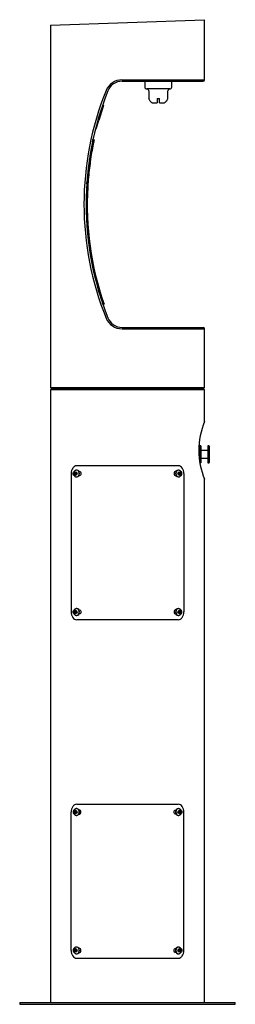
# Model space of a CAD drawing. Units: inches. Extents: x -7 to 7, y -32 to 32.
import ezdxf

# ---------------------------------------------------------------- set-up
doc = ezdxf.new("R2010")
doc.units = ezdxf.units.IN
doc.header["$MEASUREMENT"] = 0
for name, color, linetype in [('1000003657.C', 7, 'Continuous'), ('1000003660.E', 7, 'Continuous'), ('1000003945.A', 7, 'Continuous'), ('15040C.B', 7, 'Continuous'), ('28957C.B', 7, 'Continuous'), ('28958C.A', 7, 'Continuous'), ('45403C.A', 7, 'Continuous'), ('45663C.H', 7, 'Continuous'), ('70117C.D', 7, 'Continuous'), ('75535C.L', 7, 'Continuous')]:
    doc.layers.add(name, color=color, linetype=linetype)

# ---------------------------------------------------------------- blocks, each defined once
blk = doc.blocks.new('SE1')
at = {"layer": '75535C.L', "color": 7}
for start_param, end_param in [(0, 0.009831), (3.140899, 6.283185)]:
    blk.add_ellipse((-3.309, 2.5), major_axis=(0, 0.218), ratio=0.777146, start_param=start_param, end_param=end_param, dxfattribs=at)
blk = doc.blocks.new('SE')
at = {"layer": '75535C.L', "color": 7}
for p, q in [((-3.442, 2.5), (-3.407, 2.578)), ((-3.407, 2.578), (-3.338, 2.578)), ((-3.371, 2.578), (-3.406, 2.5)), ((-3.338, 2.578), (-3.302, 2.5)), ((-3.291, 2.719), (-3.309, 2.719)), ((-3.407, 2.422), (-3.442, 2.5)), ((-3.406, 2.5), (-3.442, 2.5)), ((-3.338, 2.422), (-3.407, 2.422)), ((-3.406, 2.5), (-3.371, 2.422)), ((-3.302, 2.5), (-3.338, 2.422)), ((-3.309, 2.282), (-3.291, 2.282))]:
    blk.add_line(p, q, dxfattribs=at)
blk.add_ellipse((-3.372, 2.5), major_axis=(0, 0.119), ratio=0.777146, dxfattribs=at)
blk.add_ellipse((-3.291, 2.5), major_axis=(0, 0.218), ratio=0.777146, start_param=3.141593, end_param=6.283185, dxfattribs=at)
for points, knots in [([(-3.312, 2.717), (-3.322, 2.717), (-3.344, 2.717), (-3.38, 2.705), (-3.416, 2.684), (-3.447, 2.656), (-3.472, 2.62), (-3.49, 2.579), (-3.5, 2.537), (-3.501, 2.512), (-3.502, 2.5)], [0, 0, 0, 0, 0.090613, 0.221995, 0.352415, 0.484079, 0.618592, 0.756571, 0.897667, 1, 1, 1, 1]), ([(-3.502, 2.5), (-3.501, 2.489), (-3.5, 2.465), (-3.491, 2.422), (-3.472, 2.379), (-3.444, 2.341), (-3.412, 2.313), (-3.375, 2.293), (-3.339, 2.282), (-3.318, 2.283), (-3.309, 2.283)], [0, 0, 0, 0, 0.089621, 0.234557, 0.381436, 0.529192, 0.65942, 0.787015, 0.925633, 1, 1, 1, 1])]:
    blk.add_open_spline(points, degree=3, knots=knots, dxfattribs=at)
blk.add_blockref('SE1', (0, 0))
blk = doc.blocks.new('SE2')
at = {"layer": '1000003657.C', "color": 7}
for p, q in [((-5, 31.651), (5, 32)), ((5, 28.09), (5, 32)), ((-5, 31.651), (-5, 8.09)), ((-0.357, 28.09), (5, 28.09)), ((-0.351, 28), (4.91, 28)), ((-0.357, 11.91), (5, 11.91)), ((-0.351, 12), (4.91, 12)), ((5, 8.09), (5, 11.91)), ((-5, 8.09), (5, 8.09)), ((-5, 8.09), (-4.91, 8)), ((4.91, 8), (5, 8.09))]:
    blk.add_line(p, q, dxfattribs=at)
for centre, radius, start, end in [((-0.363, 26.98), 1.11, 89.72754, 157.68995), ((-0.351, 27), 1, 90, 158.38173), ((4.91, 28.09), 0.09, 270, 0), ((16.926, 20), 19.754, 157.99503, 202.00497), ((17.312, 20), 20, 158.38173, 201.61827), ((-0.362, 13.02), 1.11, 202.32764, 270.25487), ((-0.351, 13), 1, 201.61827, 270), ((4.91, 11.91), 0.09, 0, 90)]:
    blk.add_arc(centre, radius, start, end, dxfattribs=at)
blk = doc.blocks.new('SE3')
at = {"layer": '15040C.B', "color": 7}
for p, q in [((1.125, 28), (1.125, 27.625)), ((2.875, 27.625), (2.875, 28)), ((2.75, 27.5), (1.25, 27.5)), ((1.375, 27.375), (1.375, 27)), ((2.625, 27), (2.625, 27.375)), ((1.396, 26.875), (1.391, 26.875)), ((1.6, 26.588), (1.92, 26.588)), ((1.92, 26.875), (2.08, 26.875)), ((1.92, 26.875), (1.92, 26.588)), ((2.08, 26.588), (2.08, 26.875)), ((2.08, 26.588), (2.4, 26.588)), ((2.604, 26.875), (2.609, 26.875))]:
    blk.add_line(p, q, dxfattribs=at)
for centre, radius, start, end in [((1.25, 27.625), 0.125, 180, 270), ((2.75, 27.625), 0.125, 270, 0), ((1.25, 27.375), 0.125, 0, 90), ((1.875, 27), 0.5, 180, 194.47751), ((2.125, 27), 0.5, 345.52249, 0), ((2.75, 27.375), 0.125, 90, 180)]:
    blk.add_arc(centre, radius, start, end, dxfattribs=at)
for points, knots in [([(1.6, 26.588), (1.587, 26.596), (1.575, 26.605), (1.56, 26.618), (1.557, 26.62), (1.551, 26.625), (1.548, 26.628), (1.54, 26.635), (1.535, 26.64), (1.508, 26.666), (1.489, 26.689), (1.454, 26.738), (1.439, 26.764), (1.414, 26.818), (1.404, 26.846), (1.396, 26.875)], [0, 0, 0, 0, 0.125, 0.125, 0.15625, 0.15625, 0.1875, 0.1875, 0.25, 0.25, 0.5, 0.5, 0.75, 0.75, 1, 1, 1, 1]), ([(2.604, 26.875), (2.596, 26.846), (2.586, 26.817), (2.567, 26.776), (2.56, 26.763), (2.544, 26.737), (2.536, 26.724), (2.51, 26.687), (2.49, 26.664), (2.463, 26.638), (2.458, 26.633), (2.449, 26.625), (2.446, 26.623), (2.441, 26.618), (2.438, 26.616), (2.424, 26.604), (2.412, 26.596), (2.4, 26.588)], [0, 0, 0, 0, 0.25, 0.25, 0.375, 0.375, 0.5, 0.5, 0.75, 0.75, 0.8125, 0.8125, 0.84375, 0.84375, 0.875, 0.875, 1, 1, 1, 1])]:
    blk.add_open_spline(points, degree=3, knots=knots, dxfattribs=at)
blk = doc.blocks.new('SE4')
at = {"layer": '28957C.B', "color": 7}
for p, q in [((-2.239, 24.21), (-2.166, 24.194)), ((-2.414, 22.807), (-2.488, 22.817)), ((-1.524, 13.503), (-1.595, 13.479))]:
    blk.add_line(p, q, dxfattribs=at)
for radius, start, end in [(19.925, 168.20885, 171.53662), (19.925, 167.8494, 168.20885), (19.925, 171.90234, 175.36302), (20, 171.53662, 171.90234), (19.925, 171.53662, 171.90234), (19.925, 175.36302, 197.59128), (20, 197.59665, 199.0292), (19.925, 197.59128, 199.0292)]:
    blk.add_arc((17.312, 20), radius, start, end, dxfattribs=at)
blk.add_open_spline([(-2.265, 24.087), (-2.264, 24.095), (-2.262, 24.103), (-2.259, 24.119), (-2.257, 24.127), (-2.254, 24.142), (-2.252, 24.149), (-2.25, 24.162), (-2.248, 24.168), (-2.246, 24.179), (-2.245, 24.185), (-2.243, 24.193), (-2.242, 24.197), (-2.241, 24.203), (-2.24, 24.206), (-2.24, 24.209), (-2.239, 24.21), (-2.239, 24.21)], degree=3, knots=[0, 0, 0, 0, 0.125, 0.125, 0.25, 0.25, 0.375, 0.375, 0.5, 0.5, 0.625, 0.625, 0.75, 0.75, 0.875, 0.875, 1, 1, 1, 1], dxfattribs=at)
blk = doc.blocks.new('SE5')
at = {"layer": '70117C.D', "color": 7}
for p, q in [((-2.643, 21.329), (-2.63, 21.516)), ((-2.638, 21.41), (-2.638, 21.41)), ((-2.636, 21.436), (-2.636, 21.436))]:
    blk.add_line(p, q, dxfattribs=at)
blk = doc.blocks.new('SE6')
at = {"layer": '70117C.D', "color": 7}
for p, q in [((-2.174, 15.495), (-2.215, 15.678)), ((-2.197, 15.599), (-2.197, 15.599)), ((-2.192, 15.574), (-2.192, 15.574))]:
    blk.add_line(p, q, dxfattribs=at)
blk = doc.blocks.new('SE7')
at = {"layer": '28958C.A', "color": 7}
for p, q in [((-1.576, 26.368), (-1.856, 25.453)), ((-1.55, 26.453), (-1.611, 26.472)), ((-1.55, 26.453), (-1.576, 26.368)), ((-2.025, 24.899), (-1.856, 25.453)), ((-2.073, 24.914), (-2.025, 24.899))]:
    blk.add_line(p, q, dxfattribs=at)
blk = doc.blocks.new('SE8')
at = {"layer": '1000003660.E', "color": 7}
for p, q in [((3.293, 3.001), (-3.293, 3.001)), ((-3.161, 2.641), (-3.141, 2.641)), ((3.161, 2.641), (3.141, 2.641)), ((-3.66, 2.501), (-3.66, -6.499)), ((-3.141, 2.36), (-3.16, 2.36)), ((3.141, 2.36), (3.16, 2.36)), ((3.66, 2.501), (3.66, -6.499)), ((-3.161, -6.359), (-3.141, -6.359)), ((3.161, -6.359), (3.141, -6.359)), ((3.293, -6.999), (-3.293, -6.999)), ((-3.141, -6.64), (-3.16, -6.64)), ((3.141, -6.64), (3.16, -6.64))]:
    blk.add_line(p, q, dxfattribs=at)
for points, knots in [([(-3.293, 3.001), (-3.343, 3.001), (-3.392, 2.988), (-3.46, 2.95), (-3.481, 2.935), (-3.521, 2.899), (-3.539, 2.877), (-3.589, 2.808), (-3.615, 2.753), (-3.651, 2.632), (-3.66, 2.567), (-3.66, 2.501)], [0, 0, 0, 0, 0.25, 0.25, 0.375, 0.375, 0.5, 0.5, 0.75, 0.75, 1, 1, 1, 1]), ([(-3.461, 2.367), (-3.477, 2.374), (-3.491, 2.386), (-3.521, 2.427), (-3.532, 2.464), (-3.532, 2.537), (-3.521, 2.574), (-3.491, 2.615), (-3.477, 2.627), (-3.462, 2.633)], [0.1015947, 0.1015947, 0.1015947, 0.1015947, 0.25, 0.25, 0.5, 0.5, 0.75, 0.75, 0.895018, 0.895018, 0.895018, 0.895018]), ([(-3.141, 2.641), (-3.111, 2.641), (-3.082, 2.627), (-3.037, 2.575), (-3.024, 2.538), (-3.023, 2.463), (-3.037, 2.426), (-3.082, 2.374), (-3.111, 2.36), (-3.141, 2.36)], [0, 0, 0, 0, 0.25, 0.25, 0.5, 0.5, 0.75, 0.75, 1, 1, 1, 1]), ([(3.141, 2.641), (3.111, 2.641), (3.082, 2.627), (3.037, 2.575), (3.024, 2.538), (3.023, 2.463), (3.037, 2.426), (3.082, 2.374), (3.111, 2.36), (3.141, 2.36)], [0, 0, 0, 0, 0.25, 0.25, 0.5, 0.5, 0.75, 0.75, 1, 1, 1, 1]), ([(3.66, 2.501), (3.66, 2.567), (3.651, 2.631), (3.624, 2.722), (3.614, 2.751), (3.588, 2.805), (3.573, 2.831), (3.523, 2.9), (3.482, 2.938), (3.393, 2.987), (3.343, 3.001), (3.293, 3.001)], [0, 0, 0, 0, 0.25, 0.25, 0.375, 0.375, 0.5, 0.5, 0.75, 0.75, 1, 1, 1, 1]), ([(3.463, 2.368), (3.477, 2.375), (3.491, 2.386), (3.521, 2.427), (3.532, 2.464), (3.532, 2.537), (3.521, 2.574), (3.491, 2.615), (3.478, 2.626), (3.463, 2.633)], [0.1055486, 0.1055486, 0.1055486, 0.1055486, 0.25, 0.25, 0.5, 0.5, 0.75, 0.75, 0.8925478, 0.8925478, 0.8925478, 0.8925478]), ([(-3.461, -6.633), (-3.477, -6.626), (-3.491, -6.614), (-3.521, -6.573), (-3.532, -6.536), (-3.532, -6.463), (-3.521, -6.426), (-3.491, -6.385), (-3.477, -6.373), (-3.462, -6.367)], [0.1015947, 0.1015947, 0.1015947, 0.1015947, 0.25, 0.25, 0.5, 0.5, 0.75, 0.75, 0.895018, 0.895018, 0.895018, 0.895018]), ([(-3.141, -6.359), (-3.111, -6.359), (-3.082, -6.373), (-3.037, -6.425), (-3.024, -6.462), (-3.023, -6.537), (-3.037, -6.574), (-3.082, -6.626), (-3.111, -6.64), (-3.141, -6.64)], [0, 0, 0, 0, 0.25, 0.25, 0.5, 0.5, 0.75, 0.75, 1, 1, 1, 1]), ([(3.141, -6.359), (3.111, -6.359), (3.082, -6.373), (3.037, -6.425), (3.024, -6.462), (3.023, -6.537), (3.037, -6.574), (3.082, -6.626), (3.111, -6.64), (3.141, -6.64)], [0, 0, 0, 0, 0.25, 0.25, 0.5, 0.5, 0.75, 0.75, 1, 1, 1, 1]), ([(3.463, -6.632), (3.477, -6.625), (3.491, -6.614), (3.521, -6.573), (3.532, -6.536), (3.532, -6.463), (3.521, -6.426), (3.491, -6.385), (3.478, -6.374), (3.463, -6.367)], [0.1055486, 0.1055486, 0.1055486, 0.1055486, 0.25, 0.25, 0.5, 0.5, 0.75, 0.75, 0.8925478, 0.8925478, 0.8925478, 0.8925478]), ([(-3.66, -6.499), (-3.66, -6.566), (-3.651, -6.63), (-3.624, -6.721), (-3.614, -6.75), (-3.588, -6.804), (-3.573, -6.83), (-3.523, -6.899), (-3.482, -6.937), (-3.393, -6.986), (-3.343, -6.999), (-3.293, -6.999)], [0, 0, 0, 0, 0.25, 0.25, 0.375, 0.375, 0.5, 0.5, 0.75, 0.75, 1, 1, 1, 1]), ([(3.293, -6.999), (3.343, -6.999), (3.392, -6.987), (3.46, -6.949), (3.481, -6.934), (3.521, -6.898), (3.539, -6.876), (3.589, -6.807), (3.615, -6.752), (3.651, -6.631), (3.66, -6.566), (3.66, -6.499)], [0, 0, 0, 0, 0.25, 0.25, 0.375, 0.375, 0.5, 0.5, 0.75, 0.75, 1, 1, 1, 1])]:
    blk.add_open_spline(points, degree=3, knots=knots, dxfattribs=at)
blk = doc.blocks.new('SE9')
at = {"layer": '1000003660.E', "color": 7}
for p, q in [((-3.293, -19), (3.293, -19)), ((-3.66, -28.5), (-3.66, -19.5)), ((-3.141, -19.36), (-3.161, -19.36)), ((-3.161, -19.641), (-3.141, -19.641)), ((3.141, -19.36), (3.161, -19.36)), ((3.161, -19.641), (3.141, -19.641)), ((3.66, -28.5), (3.66, -19.5)), ((-3.141, -28.36), (-3.161, -28.36)), ((-3.161, -28.64), (-3.141, -28.64)), ((3.141, -28.36), (3.161, -28.36)), ((3.161, -28.64), (3.141, -28.64)), ((-3.293, -29), (3.293, -29))]:
    blk.add_line(p, q, dxfattribs=at)
for points, knots in [([(-3.293, -19), (-3.343, -19), (-3.392, -19.013), (-3.46, -19.05), (-3.481, -19.066), (-3.521, -19.102), (-3.539, -19.123), (-3.589, -19.192), (-3.615, -19.248), (-3.651, -19.368), (-3.66, -19.434), (-3.66, -19.5)], [0, 0, 0, 0, 0.25, 0.25, 0.375, 0.375, 0.5, 0.5, 0.75, 0.75, 1, 1, 1, 1]), ([(3.66, -19.5), (3.66, -19.434), (3.651, -19.369), (3.624, -19.278), (3.614, -19.249), (3.588, -19.195), (3.573, -19.169), (3.523, -19.1), (3.482, -19.063), (3.393, -19.013), (3.343, -19), (3.293, -19)], [0, 0, 0, 0, 0.25, 0.25, 0.375, 0.375, 0.5, 0.5, 0.75, 0.75, 1, 1, 1, 1]), ([(-3.461, -19.367), (-3.477, -19.373), (-3.491, -19.385), (-3.521, -19.426), (-3.532, -19.463), (-3.532, -19.537), (-3.521, -19.573), (-3.491, -19.615), (-3.477, -19.626), (-3.463, -19.633)], [0.100906, 0.100906, 0.100906, 0.100906, 0.25, 0.25, 0.5, 0.5, 0.75, 0.75, 0.8940603, 0.8940603, 0.8940603, 0.8940603]), ([(-3.141, -19.641), (-3.111, -19.641), (-3.082, -19.626), (-3.037, -19.575), (-3.024, -19.538), (-3.023, -19.463), (-3.037, -19.425), (-3.082, -19.374), (-3.111, -19.36), (-3.141, -19.36)], [0, 0, 0, 0, 0.25, 0.25, 0.5, 0.5, 0.75, 0.75, 1, 1, 1, 1]), ([(3.141, -19.641), (3.111, -19.641), (3.082, -19.626), (3.037, -19.575), (3.024, -19.538), (3.023, -19.463), (3.037, -19.425), (3.082, -19.374), (3.111, -19.36), (3.141, -19.36)], [0, 0, 0, 0, 0.25, 0.25, 0.5, 0.5, 0.75, 0.75, 1, 1, 1, 1]), ([(3.462, -19.367), (3.477, -19.374), (3.491, -19.385), (3.521, -19.426), (3.532, -19.463), (3.532, -19.537), (3.521, -19.573), (3.491, -19.614), (3.478, -19.625), (3.464, -19.632)], [0.1037804, 0.1037804, 0.1037804, 0.1037804, 0.25, 0.25, 0.5, 0.5, 0.75, 0.75, 0.8887975, 0.8887975, 0.8887975, 0.8887975]), ([(-3.66, -28.5), (-3.66, -28.566), (-3.651, -28.631), (-3.624, -28.722), (-3.614, -28.751), (-3.588, -28.805), (-3.573, -28.831), (-3.523, -28.9), (-3.482, -28.937), (-3.393, -28.987), (-3.343, -29), (-3.293, -29)], [0, 0, 0, 0, 0.25, 0.25, 0.375, 0.375, 0.5, 0.5, 0.75, 0.75, 1, 1, 1, 1]), ([(-3.461, -28.367), (-3.477, -28.373), (-3.491, -28.385), (-3.521, -28.426), (-3.532, -28.463), (-3.532, -28.537), (-3.521, -28.573), (-3.491, -28.615), (-3.477, -28.626), (-3.463, -28.633)], [0.100906, 0.100906, 0.100906, 0.100906, 0.25, 0.25, 0.5, 0.5, 0.75, 0.75, 0.8940603, 0.8940603, 0.8940603, 0.8940603]), ([(-3.141, -28.64), (-3.111, -28.64), (-3.082, -28.626), (-3.037, -28.575), (-3.024, -28.538), (-3.023, -28.463), (-3.037, -28.425), (-3.082, -28.374), (-3.111, -28.36), (-3.141, -28.36)], [0, 0, 0, 0, 0.25, 0.25, 0.5, 0.5, 0.75, 0.75, 1, 1, 1, 1]), ([(3.141, -28.64), (3.111, -28.64), (3.082, -28.626), (3.037, -28.575), (3.024, -28.538), (3.023, -28.463), (3.037, -28.425), (3.082, -28.374), (3.111, -28.36), (3.141, -28.36)], [0, 0, 0, 0, 0.25, 0.25, 0.5, 0.5, 0.75, 0.75, 1, 1, 1, 1]), ([(3.293, -29), (3.343, -29), (3.392, -28.987), (3.46, -28.95), (3.481, -28.934), (3.521, -28.898), (3.539, -28.877), (3.589, -28.808), (3.615, -28.752), (3.651, -28.632), (3.66, -28.566), (3.66, -28.5)], [0, 0, 0, 0, 0.25, 0.25, 0.375, 0.375, 0.5, 0.5, 0.75, 0.75, 1, 1, 1, 1]), ([(3.462, -28.367), (3.477, -28.374), (3.491, -28.385), (3.521, -28.426), (3.532, -28.463), (3.532, -28.537), (3.521, -28.573), (3.491, -28.614), (3.478, -28.625), (3.464, -28.632)], [0.1037804, 0.1037804, 0.1037804, 0.1037804, 0.25, 0.25, 0.5, 0.5, 0.75, 0.75, 0.8887975, 0.8887975, 0.8887975, 0.8887975])]:
    blk.add_open_spline(points, degree=3, knots=knots, dxfattribs=at)
blk = doc.blocks.new('SE11')
at = {"layer": '75535C.L', "color": 7}
for start_param, end_param in [(0, 0.009831), (3.140899, 6.283185)]:
    blk.add_ellipse((-3.309, -28.5), major_axis=(0, 0.218), ratio=0.777146, start_param=start_param, end_param=end_param, dxfattribs=at)
blk = doc.blocks.new('SE10')
at = {"layer": '75535C.L', "color": 7}
for p, q in [((-3.442, -28.5), (-3.407, -28.422)), ((-3.407, -28.578), (-3.442, -28.5)), ((-3.406, -28.5), (-3.442, -28.5)), ((-3.407, -28.422), (-3.338, -28.422)), ((-3.338, -28.578), (-3.407, -28.578)), ((-3.371, -28.422), (-3.406, -28.5)), ((-3.406, -28.5), (-3.371, -28.578)), ((-3.338, -28.422), (-3.302, -28.5)), ((-3.302, -28.5), (-3.338, -28.578)), ((-3.291, -28.282), (-3.309, -28.282)), ((-3.309, -28.718), (-3.291, -28.718))]:
    blk.add_line(p, q, dxfattribs=at)
blk.add_ellipse((-3.372, -28.5), major_axis=(0, -0.119), ratio=0.777146, dxfattribs=at)
blk.add_ellipse((-3.291, -28.5), major_axis=(0, 0.218), ratio=0.777146, start_param=3.141593, end_param=6.283185, dxfattribs=at)
for points, knots in [([(-3.312, -28.283), (-3.322, -28.283), (-3.344, -28.283), (-3.38, -28.295), (-3.416, -28.316), (-3.447, -28.344), (-3.472, -28.38), (-3.49, -28.421), (-3.5, -28.463), (-3.501, -28.488), (-3.502, -28.5)], [0, 0, 0, 0, 0.090613, 0.221995, 0.352415, 0.484079, 0.618592, 0.756571, 0.897667, 1, 1, 1, 1]), ([(-3.502, -28.5), (-3.501, -28.511), (-3.5, -28.535), (-3.491, -28.578), (-3.472, -28.621), (-3.444, -28.659), (-3.412, -28.687), (-3.375, -28.707), (-3.339, -28.718), (-3.318, -28.717), (-3.309, -28.717)], [0, 0, 0, 0, 0.089621, 0.234557, 0.381436, 0.529192, 0.65942, 0.787015, 0.925633, 1, 1, 1, 1])]:
    blk.add_open_spline(points, degree=3, knots=knots, dxfattribs=at)
blk.add_blockref('SE11', (0, 0))
blk = doc.blocks.new('SE12')
at = {"layer": '75535C.L', "color": 7}
for p, q in [((3.309, -28.281), (3.291, -28.281)), ((3.291, -28.718), (3.309, -28.718)), ((3.302, -28.5), (3.338, -28.422)), ((3.338, -28.578), (3.302, -28.5)), ((3.338, -28.422), (3.407, -28.422)), ((3.407, -28.578), (3.338, -28.578)), ((3.406, -28.5), (3.371, -28.422)), ((3.371, -28.578), (3.406, -28.5)), ((3.406, -28.5), (3.442, -28.5)), ((3.407, -28.422), (3.442, -28.5)), ((3.442, -28.5), (3.407, -28.578))]:
    blk.add_line(p, q, dxfattribs=at)
for centre, start_param, end_param in [((3.291, -28.5), 0, 3.141593), ((3.309, -28.5), 0.009831, 3.140899)]:
    blk.add_ellipse(centre, major_axis=(0, 0.218), ratio=0.777146, start_param=start_param, end_param=end_param, dxfattribs=at)
blk.add_ellipse((3.372, -28.5), major_axis=(0, 0.119), ratio=0.777146, dxfattribs=at)
blk.add_open_spline([(3.309, -28.717), (3.316, -28.718), (3.335, -28.718), (3.369, -28.709), (3.406, -28.691), (3.439, -28.664), (3.466, -28.631), (3.486, -28.591), (3.499, -28.547), (3.503, -28.5), (3.498, -28.452), (3.485, -28.405), (3.462, -28.364), (3.434, -28.331), (3.401, -28.306), (3.363, -28.289), (3.33, -28.281), (3.312, -28.282), (3.307, -28.283)], degree=3, knots=[0, 0, 0, 0, 0.029896, 0.095234, 0.159784, 0.224664, 0.290773, 0.358566, 0.427986, 0.49869, 0.570412, 0.643072, 0.716501, 0.782368, 0.846814, 0.910052, 0.978437, 1, 1, 1, 1], dxfattribs=at)
blk = doc.blocks.new('SE13')
at = {"layer": '75535C.L', "color": 7}
for p, q in [((3.309, -19.281), (3.291, -19.281)), ((3.291, -19.718), (3.309, -19.718)), ((3.302, -19.5), (3.338, -19.422)), ((3.338, -19.578), (3.302, -19.5)), ((3.338, -19.422), (3.407, -19.422)), ((3.407, -19.578), (3.338, -19.578)), ((3.406, -19.5), (3.371, -19.422)), ((3.371, -19.578), (3.406, -19.5)), ((3.406, -19.5), (3.442, -19.5)), ((3.407, -19.422), (3.442, -19.5)), ((3.442, -19.5), (3.407, -19.578))]:
    blk.add_line(p, q, dxfattribs=at)
for centre, start_param, end_param in [((3.291, -19.5), 0, 3.141593), ((3.309, -19.5), 0.009831, 3.140899)]:
    blk.add_ellipse(centre, major_axis=(0, 0.218), ratio=0.777146, start_param=start_param, end_param=end_param, dxfattribs=at)
blk.add_ellipse((3.372, -19.5), major_axis=(0, 0.119), ratio=0.777146, dxfattribs=at)
blk.add_open_spline([(3.309, -19.717), (3.316, -19.718), (3.335, -19.718), (3.369, -19.709), (3.406, -19.691), (3.439, -19.664), (3.466, -19.631), (3.486, -19.591), (3.499, -19.547), (3.503, -19.5), (3.498, -19.452), (3.485, -19.405), (3.462, -19.364), (3.434, -19.331), (3.401, -19.306), (3.363, -19.289), (3.33, -19.281), (3.312, -19.282), (3.307, -19.283)], degree=3, knots=[0, 0, 0, 0, 0.029896, 0.095234, 0.159784, 0.224664, 0.290773, 0.358566, 0.427986, 0.49869, 0.570412, 0.643072, 0.716501, 0.782368, 0.846814, 0.910052, 0.978437, 1, 1, 1, 1], dxfattribs=at)
blk = doc.blocks.new('SE15')
at = {"layer": '75535C.L', "color": 7}
for start_param, end_param in [(0, 3.151424), (6.282492, 6.283185)]:
    blk.add_ellipse((-3.309, -19.5), major_axis=(0, -0.218), ratio=0.777146, start_param=start_param, end_param=end_param, dxfattribs=at)
blk = doc.blocks.new('SE14')
at = {"layer": '75535C.L', "color": 7}
for p, q in [((-3.442, -19.5), (-3.407, -19.422)), ((-3.407, -19.578), (-3.442, -19.5)), ((-3.406, -19.5), (-3.442, -19.5)), ((-3.407, -19.422), (-3.338, -19.422)), ((-3.338, -19.578), (-3.407, -19.578)), ((-3.371, -19.422), (-3.406, -19.5)), ((-3.406, -19.5), (-3.371, -19.578)), ((-3.338, -19.422), (-3.302, -19.5)), ((-3.302, -19.5), (-3.338, -19.578)), ((-3.291, -19.282), (-3.309, -19.282)), ((-3.309, -19.718), (-3.291, -19.718))]:
    blk.add_line(p, q, dxfattribs=at)
blk.add_ellipse((-3.372, -19.5), major_axis=(0, 0.119), ratio=0.777146, dxfattribs=at)
blk.add_ellipse((-3.291, -19.5), major_axis=(0, -0.218), ratio=0.777146, start_param=0, end_param=3.141593, dxfattribs=at)
for points, knots in [([(-3.312, -19.283), (-3.322, -19.283), (-3.344, -19.283), (-3.38, -19.295), (-3.416, -19.316), (-3.447, -19.344), (-3.472, -19.38), (-3.49, -19.421), (-3.5, -19.463), (-3.501, -19.488), (-3.502, -19.5)], [0, 0, 0, 0, 0.090613, 0.221995, 0.352415, 0.484079, 0.618592, 0.756571, 0.897667, 1, 1, 1, 1]), ([(-3.502, -19.5), (-3.501, -19.511), (-3.5, -19.535), (-3.491, -19.578), (-3.472, -19.621), (-3.444, -19.659), (-3.412, -19.687), (-3.375, -19.707), (-3.339, -19.718), (-3.318, -19.717), (-3.309, -19.717)], [0, 0, 0, 0, 0.089621, 0.234557, 0.381436, 0.529192, 0.65942, 0.787015, 0.925633, 1, 1, 1, 1])]:
    blk.add_open_spline(points, degree=3, knots=knots, dxfattribs=at)
blk.add_blockref('SE15', (0, 0))
blk = doc.blocks.new('SE16')
at = {"layer": '75535C.L', "color": 7}
for p, q in [((3.309, -6.281), (3.291, -6.281)), ((3.291, -6.718), (3.309, -6.718)), ((3.302, -6.5), (3.338, -6.422)), ((3.338, -6.578), (3.302, -6.5)), ((3.338, -6.422), (3.407, -6.422)), ((3.407, -6.578), (3.338, -6.578)), ((3.406, -6.5), (3.371, -6.422)), ((3.371, -6.578), (3.406, -6.5)), ((3.406, -6.5), (3.442, -6.5)), ((3.407, -6.422), (3.442, -6.5)), ((3.442, -6.5), (3.407, -6.578))]:
    blk.add_line(p, q, dxfattribs=at)
for centre, start_param, end_param in [((3.291, -6.5), 3.141593, 6.283185), ((3.309, -6.5), 3.151424, 6.282492)]:
    blk.add_ellipse(centre, major_axis=(0, -0.218), ratio=0.777146, start_param=start_param, end_param=end_param, dxfattribs=at)
blk.add_ellipse((3.372, -6.5), major_axis=(0, -0.119), ratio=0.777146, dxfattribs=at)
blk.add_open_spline([(3.309, -6.717), (3.316, -6.718), (3.335, -6.718), (3.369, -6.709), (3.406, -6.691), (3.439, -6.664), (3.466, -6.631), (3.486, -6.591), (3.499, -6.547), (3.503, -6.5), (3.498, -6.452), (3.485, -6.405), (3.462, -6.364), (3.434, -6.331), (3.401, -6.306), (3.363, -6.289), (3.33, -6.281), (3.312, -6.282), (3.307, -6.283)], degree=3, knots=[0, 0, 0, 0, 0.029896, 0.095234, 0.159784, 0.224664, 0.290773, 0.358566, 0.427986, 0.49869, 0.570412, 0.643072, 0.716501, 0.782368, 0.846814, 0.910052, 0.978437, 1, 1, 1, 1], dxfattribs=at)
blk = doc.blocks.new('SE17')
at = {"layer": '75535C.L', "color": 7}
for p, q in [((3.309, 2.719), (3.291, 2.719)), ((3.302, 2.5), (3.338, 2.578)), ((3.338, 2.578), (3.407, 2.578)), ((3.406, 2.5), (3.371, 2.578)), ((3.407, 2.578), (3.442, 2.5)), ((3.291, 2.282), (3.309, 2.282)), ((3.338, 2.422), (3.302, 2.5)), ((3.407, 2.422), (3.338, 2.422)), ((3.371, 2.422), (3.406, 2.5)), ((3.406, 2.5), (3.442, 2.5)), ((3.442, 2.5), (3.407, 2.422))]:
    blk.add_line(p, q, dxfattribs=at)
for centre, start_param, end_param in [((3.291, 2.5), 3.141593, 6.283185), ((3.309, 2.5), 3.151424, 6.282492)]:
    blk.add_ellipse(centre, major_axis=(0, -0.218), ratio=0.777146, start_param=start_param, end_param=end_param, dxfattribs=at)
blk.add_ellipse((3.372, 2.5), major_axis=(0, -0.119), ratio=0.777146, dxfattribs=at)
blk.add_open_spline([(3.309, 2.283), (3.316, 2.282), (3.335, 2.282), (3.369, 2.291), (3.406, 2.309), (3.439, 2.336), (3.466, 2.369), (3.486, 2.409), (3.499, 2.453), (3.503, 2.5), (3.498, 2.548), (3.485, 2.595), (3.462, 2.636), (3.434, 2.669), (3.401, 2.694), (3.363, 2.711), (3.33, 2.719), (3.312, 2.718), (3.307, 2.717)], degree=3, knots=[0, 0, 0, 0, 0.029896, 0.095234, 0.159784, 0.224664, 0.290773, 0.358566, 0.427986, 0.49869, 0.570412, 0.643072, 0.716501, 0.782368, 0.846814, 0.910052, 0.978437, 1, 1, 1, 1], dxfattribs=at)
blk = doc.blocks.new('SE19')
at = {"layer": '75535C.L', "color": 7}
for start_param, end_param in [(0, 0.009831), (3.140899, 6.283185)]:
    blk.add_ellipse((-3.309, -6.5), major_axis=(0, 0.218), ratio=0.777146, start_param=start_param, end_param=end_param, dxfattribs=at)
blk = doc.blocks.new('SE18')
at = {"layer": '75535C.L', "color": 7}
for p, q in [((-3.291, -6.281), (-3.309, -6.281)), ((-3.442, -6.5), (-3.407, -6.422)), ((-3.407, -6.578), (-3.442, -6.5)), ((-3.406, -6.5), (-3.442, -6.5)), ((-3.407, -6.422), (-3.338, -6.422)), ((-3.338, -6.578), (-3.407, -6.578)), ((-3.371, -6.422), (-3.406, -6.5)), ((-3.406, -6.5), (-3.371, -6.578)), ((-3.338, -6.422), (-3.302, -6.5)), ((-3.302, -6.5), (-3.338, -6.578)), ((-3.309, -6.718), (-3.291, -6.718))]:
    blk.add_line(p, q, dxfattribs=at)
blk.add_ellipse((-3.372, -6.5), major_axis=(0, 0.119), ratio=0.777146, dxfattribs=at)
blk.add_ellipse((-3.291, -6.5), major_axis=(0, 0.218), ratio=0.777146, start_param=3.141593, end_param=6.283185, dxfattribs=at)
for points, knots in [([(-3.312, -6.283), (-3.322, -6.283), (-3.344, -6.283), (-3.38, -6.295), (-3.416, -6.316), (-3.447, -6.344), (-3.472, -6.38), (-3.49, -6.421), (-3.5, -6.463), (-3.501, -6.488), (-3.502, -6.5)], [0, 0, 0, 0, 0.090613, 0.221995, 0.352415, 0.484079, 0.618592, 0.756571, 0.897667, 1, 1, 1, 1]), ([(-3.502, -6.5), (-3.501, -6.511), (-3.5, -6.535), (-3.491, -6.578), (-3.472, -6.621), (-3.444, -6.659), (-3.412, -6.687), (-3.375, -6.707), (-3.339, -6.718), (-3.318, -6.717), (-3.309, -6.717)], [0, 0, 0, 0, 0.089621, 0.234557, 0.381436, 0.529192, 0.65942, 0.787015, 0.925633, 1, 1, 1, 1])]:
    blk.add_open_spline(points, degree=3, knots=knots, dxfattribs=at)
blk.add_blockref('SE19', (0, 0))
blk = doc.blocks.new('SE20')
at = {"layer": '1000003945.A', "color": 7}
for p, q in [((-4.94, 8), (-5, 7.94)), ((5, 7.94), (-5, 7.94)), ((-5, 7.94), (-5, -31.875)), ((-4.94, 8), (4.94, 8)), ((5, 7.94), (4.94, 8)), ((5, 5.874), (5, 7.94)), ((5, -31.875), (5, 2.125)), ((-7, -31.875), (7, -31.875)), ((-7, -31.875), (-7, -32)), ((-7, -32), (7, -32)), ((7, -32), (7, -31.875))]:
    blk.add_line(p, q, dxfattribs=at)
blk.add_arc((9.642, 4), 5.007, 158.00707, 201.99293, dxfattribs=at)
blk = doc.blocks.new('SE21')
at = {"layer": '45663C.H', "color": 7}
blk.add_line((4.653, 4.395), (4.653, 3.601), dxfattribs=at)
blk = doc.blocks.new('SE22')
at = {"layer": '45403C.A', "color": 7}
for p, q in [((4.752, 4.31), (4.653, 4.31)), ((4.752, 3.19), (4.752, 4.31)), ((4.767, 4.295), (4.767, 3.205)), ((5.217, 4), (4.767, 4)), ((5.217, 4.295), (5.217, 3.205)), ((5.297, 4.295), (5.217, 4.295)), ((5.312, 4.28), (5.312, 3.22)), ((4.767, 3.5), (5.217, 3.5)), ((5.217, 3.205), (5.297, 3.205)), ((4.706, 3.19), (4.752, 3.19))]:
    blk.add_line(p, q, dxfattribs=at)
for centre, start, end in [((4.752, 4.295), 0, 90), ((5.297, 4.28), 0, 90), ((4.752, 3.205), 270, 0), ((5.297, 3.22), 270, 0)]:
    blk.add_arc(centre, 0.015, start, end, dxfattribs=at)

msp = doc.modelspace()

# ---------------------------------------------------------------- block references
for name in ['SE2', 'SE3', 'SE7', 'SE4', 'SE5', 'SE6', 'SE20', 'SE21', 'SE22', 'SE8', 'SE', 'SE17', 'SE18', 'SE16', 'SE9', 'SE14', 'SE13', 'SE10', 'SE12']:
    msp.add_blockref(name, (0, 0))

doc.saveas('drawing.dxf')
